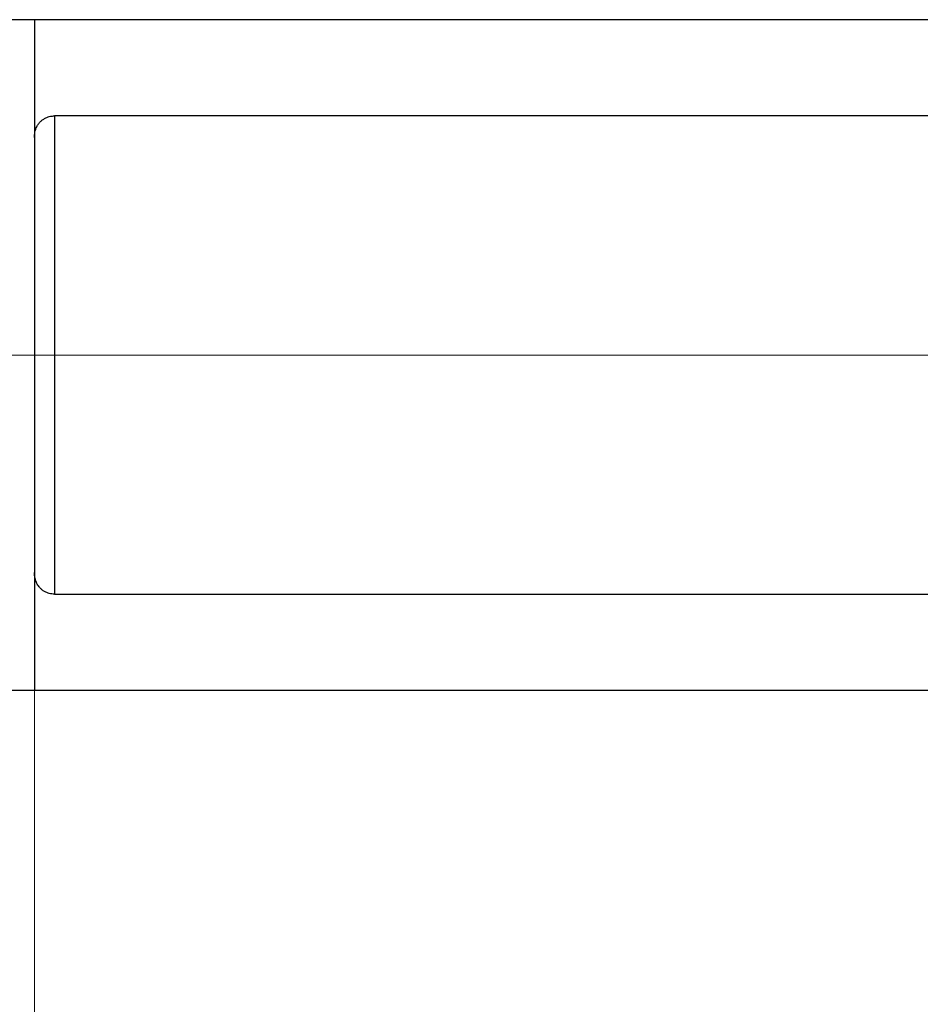
# Model space of a CAD drawing. Units: centimetres. Extents: x -20.5 to 21.6, y -20 to 14.3.
# Drawn here: x 10.7 to 12, y 4 to 5.5 of the extents above; entities that cross this region are included whole.
import ezdxf

# ---------------------------------------------------------------- set-up
doc = ezdxf.new("R2010")
doc.units = ezdxf.units.CM
doc.header["$MEASUREMENT"] = 0
doc.layers.add('Ebene 1', color=7, linetype='Continuous')

msp = doc.modelspace()

# ---------------------------------------------------------------- linework, layer by layer
at = {"layer": 'Ebene 1', "lineweight": 25}
for points in [[(10.68215, 5.48124), (10.68215, 5.48124), (10.54215, 5.48124), (10.54215, 5.48124)], [(10.68215, 5.48124), (10.68215, 5.48124), (10.68215, 5.48124), (10.68215, 5.48124)], [(10.68215, 5.48124), (10.68215, 5.48124), (10.68215, 5.48124), (10.68215, 5.48124)], [(10.68215, 5.48124), (10.68215, 5.48124), (10.68215, 4.48124), (10.68215, 4.48124)], [(12.63215, 5.48085), (12.63215, 5.48085), (10.68215, 5.48085), (10.68215, 5.48085)], [(12.63215, 5.33776), (12.63215, 5.33776), (10.71215, 5.33776), (10.71215, 5.33776)], [(10.71215, 5.33776), (10.71215, 5.33776), (10.71215, 5.33776), (10.71215, 5.33776)], [(10.71215, 5.33776), (10.71215, 5.33776), (10.71215, 4.62473), (10.71215, 4.62473)], [(10.71215, 4.62473), (10.71215, 4.62473), (12.63215, 4.62473), (12.63215, 4.62473)], [(10.54215, 4.48124), (10.54215, 4.48124), (10.68215, 4.48124), (10.68215, 4.48124)], [(10.68215, 4.48164), (10.68215, 4.48164), (12.63215, 4.48164), (12.63215, 4.48164)], [(10.68215, 4.48124), (10.68215, 4.48124), (10.68215, 4.48124), (10.68215, 4.48124)]]:
    msp.add_open_spline(points, degree=3, dxfattribs=at)
for points in [[(10.68215, 5.30559), (10.6823, 5.30831), (10.68246, 5.31104), (10.683, 5.3137), (10.683, 5.3137), (10.68355, 5.31645), (10.68451, 5.31915), (10.68579, 5.32166), (10.68579, 5.32166), (10.68654, 5.32314), (10.68741, 5.32456), (10.68839, 5.3259), (10.68839, 5.3259), (10.68943, 5.32732), (10.69061, 5.32864), (10.69189, 5.32985), (10.69189, 5.32985), (10.69292, 5.33082), (10.69402, 5.33171), (10.69519, 5.33252), (10.69519, 5.33252), (10.69644, 5.33339), (10.69776, 5.33416), (10.69913, 5.33481), (10.69913, 5.33481), (10.70025, 5.33535), (10.7014, 5.33581), (10.70258, 5.33621), (10.70258, 5.33621), (10.70383, 5.33663), (10.7051, 5.33698), (10.7064, 5.33721), (10.7064, 5.33721), (10.70829, 5.33755), (10.71022, 5.33765), (10.71215, 5.33776)], [(10.71215, 4.62473), (10.71084, 4.62478), (10.70953, 4.62483), (10.70823, 4.62499), (10.70823, 4.62499), (10.70691, 4.62514), (10.7056, 4.62541), (10.70431, 4.62576), (10.70431, 4.62576), (10.70191, 4.62641), (10.69959, 4.62735), (10.69743, 4.62856), (10.69743, 4.62856), (10.69605, 4.62934), (10.69474, 4.63023), (10.69351, 4.63123), (10.69351, 4.63123), (10.6923, 4.6322), (10.69118, 4.63327), (10.69015, 4.63442), (10.69015, 4.63442), (10.6888, 4.63593), (10.68761, 4.63758), (10.6866, 4.63933), (10.6866, 4.63933), (10.6856, 4.64107), (10.68477, 4.64291), (10.68411, 4.6448), (10.68411, 4.6448), (10.68344, 4.64672), (10.68293, 4.64871), (10.68263, 4.65071), (10.68263, 4.65071), (10.68233, 4.65276), (10.68224, 4.65483), (10.68215, 4.6569)]]:
    msp.add_open_spline(points, degree=3, knots=[0, 0, 0, 0, 0.1, 0.1, 0.1, 0.1, 0.2, 0.2, 0.2, 0.2, 0.3, 0.3, 0.3, 0.3, 0.4, 0.4, 0.4, 0.4, 0.5, 0.5, 0.5, 0.5, 0.6, 0.6, 0.6, 0.6, 0.7, 0.7, 0.7, 0.7, 0.8, 0.8, 0.8, 0.8, 1, 1, 1, 1], dxfattribs=at)
at = {"layer": 'Ebene 1', "lineweight": 9}
for points in [[(12.8451, 4.98124), (12.8451, 4.98124), (9.43407, 4.98124), (9.43407, 4.98124)], [(10.68215, 4.48124), (10.68215, 4.48124), (10.68215, 4.48124), (10.68215, 4.48124)], [(10.68215, 4.48124), (10.68215, 4.48124), (10.68215, 3.29598), (10.68215, 3.29598)]]:
    msp.add_open_spline(points, degree=3, dxfattribs=at)

doc.saveas('drawing.dxf')
